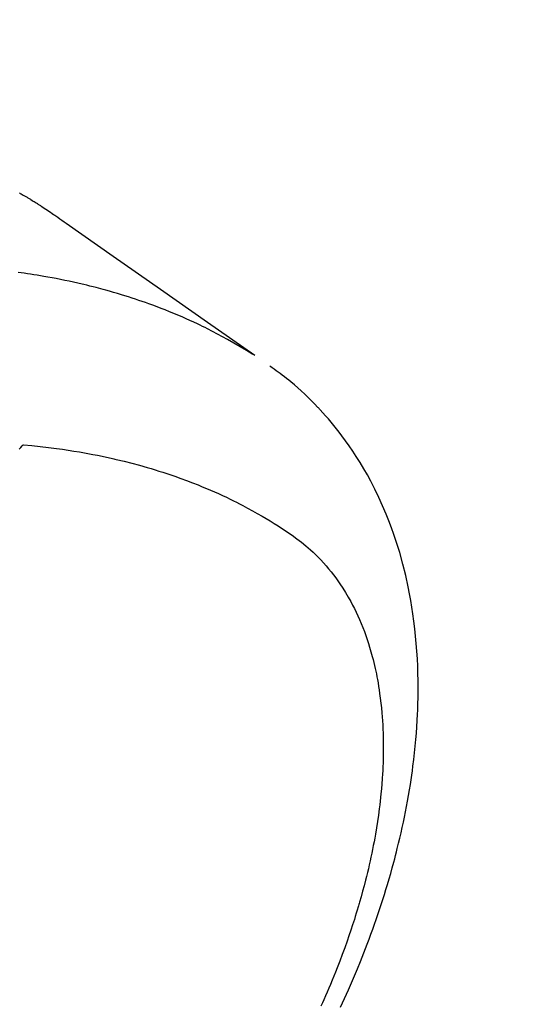
# Model space of a CAD drawing. Extents: x 0 to 26473, y -25 to 8845.
# Drawn here: x 17324 to 17341, y 6780 to 6814 of the extents above; entities that cross this region are included whole.
import ezdxf

# ---------------------------------------------------------------- set-up
doc = ezdxf.new("R2010")
doc.units = 0
doc.header["$LTSCALE"] = 50
doc.header["$MEASUREMENT"] = 0
doc.linetypes.add('CENTER2', pattern=[1.125, 0.75, -0.125, 0.125, -0.125])
doc.linetypes.add('HIDDEN', pattern=[0.375, 0.25, -0.125])
doc.layers.get('0').update_dxf_attribs({"linetype": 'CONTINUOUS'})
doc.layers.add('150-機器', color=8, linetype='CONTINUOUS')
doc.layers.add('160-文字', color=254, linetype='CONTINUOUS')
doc.styles.add('KH001', font='txt')
doc.dimstyles.new('KH1xx030', dxfattribs={"dimscale": 30, "dimtxt": 2, "dimasz": 0.6, "dimexe": 0.3, "dimexo": 1.2, "dimgap": 0.5, "dimtad": 3, "dimdec": 1, "dimdsep": 46, "dimlunit": 6, "dimtxsty": 'KH001', "dimblk": 'DOT', "dimcen": 1, "dimdle": 1, "dimclrd": 256, "dimclre": 256, "dimclrt": 256, "dimadec": 0, "dimazin": 0, "dimtfac": 1, "dimtdec": 1, "dimtix": 1, "dimtmove": 2, "dimatfit": 3, "dimldrblk": 'CLOSEDBLANK', "dimfxl": 1, "dimtolj": 1, "dimtzin": 0, "dimlwd": -1, "dimlwe": -1, "dimarcsym": 0})

# ---------------------------------------------------------------- blocks, each defined once
blk = doc.blocks.new('F402_H')
at = {"layer": '150-機器', "color": 13, "linetype": 'CENTER2'}
blk.add_line((0, 0), (244.018, -170.863), dxfattribs=at)
at = {"layer": '150-機器', "color": 13, "linetype": 'HIDDEN'}
for points in [[(227.871, -131.638), (227.905, -131.657), (227.939, -131.677), (227.973, -131.696), (228.006, -131.716), (228.029, -131.729), (228.051, -131.742), (228.073, -131.756), (228.096, -131.769), (228.118, -131.782), (228.141, -131.795), (228.163, -131.809), (228.185, -131.822), (228.208, -131.835), (228.23, -131.849), (228.253, -131.863), (228.275, -131.876), (228.286, -131.883), (228.297, -131.89), (228.308, -131.897), (228.319, -131.904), (228.352, -131.924), (228.385, -131.945), (228.418, -131.965), (228.451, -131.986), (228.473, -132), (228.495, -132.014), (228.517, -132.028), (228.539, -132.042), (228.561, -132.055), (228.583, -132.069), (228.605, -132.083), (228.627, -132.097), (228.682, -132.132), (228.736, -132.168), (228.791, -132.204), (228.845, -132.24), (228.899, -132.276), (228.953, -132.313), (229.006, -132.35), (229.06, -132.387), (229.096, -132.412), (229.132, -132.437), (229.168, -132.462), (229.204, -132.487), (229.277, -132.537), (229.35, -132.589), (229.423, -132.64), (229.496, -132.691), (231.129, -133.837), (232.764, -134.982), (234.399, -136.126), (236.034, -137.269)], [(235.962, -137.238), (235.746, -137.105), (235.528, -136.974), (235.31, -136.845), (235.09, -136.719), (234.919, -136.624), (234.746, -136.532), (234.572, -136.442), (234.397, -136.353), (234.311, -136.31), (234.224, -136.268), (234.137, -136.225), (234.05, -136.184), (233.917, -136.122), (233.784, -136.061), (233.65, -136.001), (233.516, -135.942), (233.371, -135.879), (233.225, -135.818), (233.079, -135.758), (232.932, -135.699), (232.789, -135.644), (232.647, -135.589), (232.504, -135.536), (232.36, -135.484), (232.246, -135.444), (232.132, -135.404), (232.018, -135.365), (231.903, -135.326), (231.78, -135.286), (231.657, -135.246), (231.534, -135.208), (231.41, -135.17), (231.274, -135.129), (231.138, -135.089), (231.002, -135.05), (230.865, -135.012), (230.782, -134.989), (230.698, -134.967), (230.615, -134.945), (230.531, -134.923), (230.425, -134.896), (230.318, -134.869), (230.212, -134.843), (230.105, -134.817), (230.053, -134.805), (230.001, -134.793), (229.949, -134.781), (229.897, -134.769), (229.747, -134.736), (229.597, -134.703), (229.447, -134.672), (229.296, -134.642), (229.152, -134.613), (229.007, -134.586), (228.862, -134.559), (228.717, -134.534), (228.601, -134.514), (228.485, -134.495), (228.369, -134.477), (228.253, -134.459), (228.148, -134.443), (228.042, -134.428), (227.937, -134.412), (227.832, -134.398)], [(239.009, -159.861), (239.078, -159.712), (239.146, -159.563), (239.213, -159.414), (239.28, -159.264), (239.387, -159.019), (239.492, -158.773), (239.595, -158.527), (239.697, -158.279), (239.757, -158.129), (239.816, -157.979), (239.875, -157.828), (239.933, -157.677), (239.998, -157.506), (240.061, -157.334), (240.124, -157.161), (240.185, -156.988), (240.245, -156.817), (240.304, -156.644), (240.363, -156.472), (240.42, -156.299), (240.475, -156.127), (240.53, -155.955), (240.583, -155.783), (240.635, -155.61), (240.693, -155.417), (240.748, -155.223), (240.803, -155.029), (240.855, -154.835), (240.887, -154.717), (240.917, -154.599), (240.948, -154.48), (240.977, -154.362), (241.022, -154.18), (241.065, -153.998), (241.107, -153.815), (241.148, -153.633), (241.187, -153.451), (241.225, -153.27), (241.262, -153.089), (241.297, -152.907), (241.333, -152.716), (241.366, -152.524), (241.399, -152.333), (241.429, -152.141), (241.454, -151.982), (241.477, -151.823), (241.499, -151.664), (241.52, -151.505), (241.549, -151.275), (241.575, -151.044), (241.599, -150.812), (241.621, -150.581), (241.638, -150.362), (241.654, -150.144), (241.667, -149.925), (241.678, -149.706), (241.684, -149.572), (241.689, -149.437), (241.693, -149.303), (241.696, -149.169), (241.699, -148.954), (241.699, -148.739), (241.697, -148.525), (241.693, -148.31), (241.684, -148.047), (241.672, -147.784), (241.656, -147.522), (241.636, -147.26), (241.613, -147.002), (241.586, -146.744), (241.555, -146.487), (241.52, -146.23), (241.484, -145.996), (241.445, -145.762), (241.402, -145.53), (241.356, -145.298), (241.267, -144.898), (241.169, -144.502), (241.059, -144.108), (240.938, -143.717), (240.858, -143.479), (240.774, -143.243), (240.685, -143.009), (240.592, -142.776), (240.469, -142.485), (240.339, -142.197), (240.201, -141.913), (240.057, -141.632), (239.938, -141.414), (239.815, -141.198), (239.688, -140.986), (239.556, -140.776), (239.436, -140.592), (239.313, -140.412), (239.186, -140.233), (239.057, -140.057), (238.965, -139.936), (238.871, -139.817), (238.776, -139.699), (238.679, -139.582), (238.586, -139.473), (238.492, -139.366), (238.397, -139.26), (238.3, -139.155), (238.281, -139.134), (238.262, -139.114), (238.242, -139.093), (238.223, -139.073), (238.111, -138.956), (237.997, -138.842), (237.882, -138.728), (237.766, -138.616), (237.648, -138.506), (237.528, -138.398), (237.407, -138.292), (237.284, -138.189), (237.21, -138.128), (237.136, -138.069), (237.061, -138.011), (236.986, -137.953), (236.917, -137.902), (236.849, -137.852), (236.779, -137.802), (236.71, -137.753), (236.671, -137.726), (236.632, -137.699), (236.593, -137.672), (236.553, -137.646)], [(227.863, -140.523), (227.917, -140.466), (227.972, -140.408), (227.982, -140.398), (227.992, -140.388), (228.002, -140.377), (228.012, -140.367)], [(228.012, -140.367), (228.301, -140.397), (228.589, -140.428), (228.877, -140.461), (229.165, -140.497), (229.364, -140.525), (229.563, -140.555), (229.761, -140.587), (229.959, -140.62), (230.074, -140.64), (230.188, -140.661), (230.302, -140.682), (230.416, -140.704), (230.577, -140.735), (230.738, -140.768), (230.898, -140.802), (231.058, -140.837), (231.101, -140.847), (231.144, -140.856), (231.187, -140.866), (231.23, -140.876), (231.5, -140.942), (231.769, -141.01), (232.037, -141.081), (232.304, -141.156), (232.441, -141.196), (232.577, -141.237), (232.713, -141.279), (232.848, -141.322), (232.952, -141.356), (233.056, -141.391), (233.16, -141.426), (233.264, -141.462), (233.468, -141.534), (233.671, -141.609), (233.873, -141.685), (234.075, -141.764), (234.216, -141.822), (234.357, -141.881), (234.497, -141.941), (234.637, -142.002), (234.775, -142.064), (234.913, -142.127), (235.05, -142.191), (235.186, -142.257), (235.294, -142.309), (235.401, -142.363), (235.508, -142.417), (235.615, -142.472), (235.785, -142.563), (235.954, -142.655), (236.123, -142.749), (236.29, -142.845), (236.429, -142.928), (236.567, -143.011), (236.705, -143.097), (236.841, -143.183), (236.964, -143.262), (237.086, -143.342), (237.207, -143.424), (237.327, -143.507), (237.491, -143.625), (237.652, -143.748), (237.809, -143.876), (237.962, -144.008), (238.055, -144.093), (238.147, -144.18), (238.236, -144.27), (238.324, -144.361), (238.416, -144.461), (238.507, -144.564), (238.595, -144.668), (238.682, -144.775), (238.762, -144.877), (238.84, -144.981), (238.916, -145.086), (238.989, -145.192), (239.089, -145.342), (239.184, -145.495), (239.275, -145.65), (239.363, -145.807), (239.427, -145.927), (239.488, -146.048), (239.548, -146.17), (239.605, -146.293), (239.666, -146.43), (239.725, -146.567), (239.78, -146.706), (239.834, -146.845), (239.883, -146.98), (239.93, -147.115), (239.974, -147.252), (240.017, -147.389), (240.041, -147.469), (240.064, -147.549), (240.087, -147.629), (240.109, -147.71), (240.135, -147.812), (240.161, -147.916), (240.186, -148.019), (240.209, -148.122), (240.23, -148.218), (240.25, -148.313), (240.269, -148.408), (240.287, -148.504), (240.308, -148.624), (240.328, -148.743), (240.347, -148.863), (240.365, -148.984), (240.387, -149.152), (240.408, -149.32), (240.426, -149.489), (240.442, -149.658), (240.453, -149.797), (240.462, -149.937), (240.471, -150.076), (240.477, -150.216), (240.483, -150.37), (240.488, -150.525), (240.49, -150.679), (240.491, -150.834), (240.491, -150.98), (240.489, -151.126), (240.486, -151.273), (240.481, -151.419), (240.478, -151.505), (240.474, -151.592), (240.47, -151.679), (240.465, -151.765), (240.454, -151.941), (240.441, -152.117), (240.426, -152.293), (240.409, -152.469), (240.396, -152.597), (240.382, -152.725), (240.367, -152.853), (240.351, -152.981), (240.322, -153.203), (240.29, -153.424), (240.255, -153.645), (240.218, -153.866), (240.195, -153.998), (240.17, -154.13), (240.145, -154.262), (240.119, -154.394), (240.091, -154.527), (240.063, -154.66), (240.034, -154.793), (240.004, -154.926), (239.973, -155.061), (239.941, -155.195), (239.908, -155.329), (239.875, -155.464), (239.826, -155.654), (239.775, -155.844), (239.723, -156.033), (239.669, -156.222), (239.657, -156.263), (239.645, -156.303), (239.633, -156.344), (239.62, -156.385), (239.587, -156.494), (239.554, -156.603), (239.521, -156.712), (239.487, -156.821), (239.426, -157.009), (239.365, -157.196), (239.301, -157.383), (239.236, -157.57), (239.153, -157.803), (239.068, -158.035), (238.98, -158.267), (238.891, -158.498), (238.834, -158.642), (238.776, -158.786), (238.717, -158.929), (238.658, -159.073), (238.602, -159.205), (238.545, -159.338), (238.487, -159.471), (238.429, -159.603), (238.38, -159.713), (238.33, -159.824)]]:
    blk.add_lwpolyline(points, dxfattribs=at)
blk = doc.blocks.new('_ClosedBlank')
at = {"color": 0, "linetype": 'ByBlock', "lineweight": -2}
for p, q in [((-1, 0.1667), (0, 0)), ((-1, 0.1667), (-1, -0.1667)), ((0, 0), (-1, -0.1667))]:
    blk.add_line(p, q, dxfattribs=at)
blk = doc.blocks.new('_Dot')
at = {"color": 0, "linetype": 'ByBlock', "lineweight": -2}
blk.add_line((-0.5, 0), (-1, 0), dxfattribs=at)
at = {"color": 0, "linetype": 'ByBlock', "const_width": 0.5}
blk.add_lwpolyline([(-0.25, 0, 1), (0.25, 0, 1)], format="xyb", close=True, dxfattribs=at)

msp = doc.modelspace()

# ---------------------------------------------------------------- block references
at = {"layer": '150-機器'}
msp.add_blockref('F402_H', (17095.911, 6940.134), dxfattribs=at)

# ---------------------------------------------------------------- leaders
at = {"layer": '160-文字', "annotation_type": 0, "has_hookline": 1, "hookline_direction": 0}
for points, text_width in [([(16265.813, 6967.564), (16222.571, 5342.075), (16240.571, 5342.075)], 1240.203), ([(16544.142, 6963.08), (17638.908, 5514.478), (17656.908, 5514.478)], 1630.051), ([(16975.918, 6947.323), (17988.25, 5760.809), (18006.25, 5760.809)], 1398.579)]:
    msp.add_leader(points, dimstyle='KH1xx030', override={"dimgap": 0.5, "dimtad": 1}, dxfattribs=dict(at, text_width=text_width))
at = {"layer": '160-文字'}
msp.add_leader([(17215.918, 6939.942), (17988.25, 5760.809)], dimstyle='KH1xx030', override={"dimgap": 0.5, "dimtad": 1}, dxfattribs=at)

doc.saveas('drawing.dxf')
